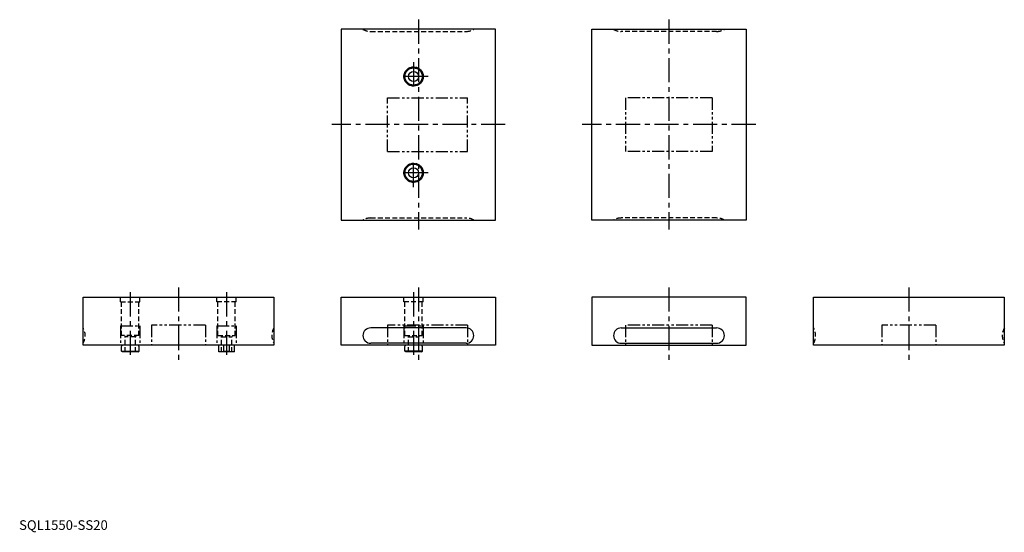
# Model space of a CAD drawing. Extents: x 1 to 1022, y -3 to 530.
import ezdxf

# ---------------------------------------------------------------- set-up
doc = ezdxf.new("R2010")
doc.units = 0
doc.header["$LTSCALE"] = 20
doc.header["$MEASUREMENT"] = 0
for name, pattern in [('CENTER', [2, 1.25, -0.25, 0.25, -0.25]), ('HIDDEN', [0.375, 0.25, -0.125]), ('PHANTOM2', [1.25, 0.625, -0.125, 0.125, -0.125, 0.125, -0.125])]:
    doc.linetypes.add(name, pattern=pattern)
doc.layers.get('0').update_dxf_attribs({"linetype": 'CONTINUOUS'})
for name, color, linetype in [('1', 1, 'CENTER'), ('2', 2, 'HIDDEN'), ('5', 3, 'PHANTOM2')]:
    doc.layers.add(name, color=color, linetype=linetype)
doc.styles.add('Standard1', font='ARIAL.TTF')

msp = doc.modelspace()

# ---------------------------------------------------------------- linework, layer by layer
for p, q in [((334.4, 519.7), (334.4, 321.7)), ((494.4, 519.7), (334.4, 519.7)), ((494.4, 321.7), (494.4, 519.7)), ((594.4, 519.7), (754.4, 519.7)), ((594.4, 321.7), (594.4, 519.7)), ((754.4, 519.7), (754.4, 321.7)), ((334.4, 321.7), (494.4, 321.7)), ((754.4, 321.7), (594.4, 321.7)), ((66.4, 191.7), (66.4, 241.7)), ((66.4, 241.7), (264.4, 241.7)), ((264.4, 241.7), (264.4, 191.7)), ((334.4, 191.7), (334.4, 241.7)), ((334.4, 191.7), (334.4, 241.7)), ((334.4, 241.7), (494.4, 241.7)), ((494.4, 241.7), (494.4, 191.7)), ((494.4, 241.7), (494.4, 191.7)), ((754.4, 241.7), (594.4, 241.7)), ((594.4, 241.7), (594.4, 191.7)), ((594.4, 241.7), (594.4, 191.7)), ((754.4, 191.7), (754.4, 241.7)), ((754.4, 191.7), (754.4, 241.7)), ((824.4, 241.7), (1022.4, 241.7)), ((824.4, 191.7), (824.4, 241.7)), ((1022.4, 241.7), (1022.4, 191.7)), ((463.9, 209.7), (364.9, 209.7)), ((624.9, 209.7), (723.9, 209.7)), ((264.4, 191.7), (66.4, 191.7)), ((106.4, 190.3), (106.8, 191.1)), ((106.4, 185.7), (106.4, 190.3)), ((107.4, 184.7), (106.4, 185.7)), ((106.4, 185.7), (124.5, 185.7)), ((123.5, 184.7), (107.4, 184.7)), ((123.5, 184.7), (124.5, 185.7)), ((124.5, 190.3), (124, 191.1)), ((124.5, 185.7), (124.5, 190.3)), ((207.4, 184.7), (207.4, 191.7)), ((223.5, 184.7), (207.4, 184.7)), ((212.4, 184.7), (212.4, 191.7)), ((212.4, 185.7), (218.4, 185.7)), ((218.4, 184.7), (218.4, 191.7)), ((223.5, 184.7), (223.5, 191.7)), ((494.4, 191.7), (334.4, 191.7)), ((463.9, 193.7), (364.9, 193.7)), ((400.4, 190.3), (400.8, 191.1)), ((400.4, 185.7), (400.4, 190.3)), ((401.4, 184.7), (400.4, 185.7)), ((418.5, 185.7), (400.4, 185.7)), ((417.5, 184.7), (401.4, 184.7)), ((417.5, 184.7), (418.5, 185.7)), ((418.5, 190.3), (418, 191.1)), ((418.5, 185.7), (418.5, 190.3)), ((594.4, 191.7), (754.4, 191.7)), ((624.9, 193.7), (723.9, 193.7)), ((1022.4, 191.7), (824.4, 191.7))]:
    msp.add_line(p, q)
for centre, radius in [((409.4, 470.7), 10), ((409.4, 470.7), 9), ((409.4, 470.7), 5.25), ((409.4, 370.7), 10), ((409.4, 370.7), 9), ((409.4, 370.7), 5.25)]:
    msp.add_circle(centre, radius)
for centre, radius, start, end in [((364.9, 201.7), 8, 90, 270), ((463.9, 201.7), 8, 270, 90), ((624.9, 201.7), 8, 90, 270), ((723.9, 201.7), 8, 270, 90), ((106.5, 191.3), 0.4, 330, 90), ((124.4, 191.3), 0.4, 90, 210), ((400.5, 191.3), 0.4, 330, 90), ((418.4, 191.3), 0.4, 90, 210)]:
    msp.add_arc(centre, radius, start, end)
at = {"layer": '1'}
for p, q in [((414.4, 529.7), (414.4, 311.7)), ((674.4, 529.7), (674.4, 311.7)), ((409.4, 485.7), (409.4, 455.7)), ((424.4, 470.7), (394.4, 470.7)), ((504.4, 420.7), (324.4, 420.7)), ((764.4, 420.7), (584.4, 420.7)), ((409.4, 355.7), (409.4, 385.7)), ((424.4, 370.7), (394.4, 370.7)), ((115.4, 246.7), (115.4, 179.7)), ((165.4, 251.7), (165.4, 174.7)), ((215.4, 246.7), (215.4, 179.7)), ((409.4, 246.7), (409.4, 179.7)), ((414.4, 251.7), (414.4, 174.7)), ((674.4, 251.7), (674.4, 174.7)), ((923.4, 251.7), (923.4, 174.7))]:
    msp.add_line(p, q, dxfattribs=at)
at = {"layer": '2'}
for p, q in [((364.9, 517.5), (463.9, 517.5)), ((723.9, 517.5), (624.9, 517.5)), ((364.9, 323.8), (463.9, 323.8)), ((723.9, 323.8), (624.9, 323.8)), ((105.4, 236.7), (105.4, 241.7)), ((105.4, 236.7), (125.4, 236.7)), ((106.4, 201.7), (106.4, 236.7)), ((124.4, 201.7), (124.4, 236.7)), ((125.4, 236.7), (125.4, 241.7)), ((205.4, 236.7), (205.4, 241.7)), ((225.4, 236.7), (205.4, 236.7)), ((206.4, 201.7), (206.4, 236.7)), ((224.4, 201.7), (224.4, 236.7)), ((225.4, 236.7), (225.4, 241.7)), ((399.4, 236.7), (399.4, 241.7)), ((419.4, 236.7), (399.4, 236.7)), ((400.4, 201.7), (400.4, 236.7)), ((418.4, 201.7), (418.4, 236.7)), ((419.4, 236.7), (419.4, 241.7)), ((124.4, 201.7), (106.4, 201.7)), ((109.4, 201.7), (110.2, 200.4)), ((110.2, 184.7), (110.2, 200.4)), ((120.7, 200.4), (110.2, 200.4)), ((121.4, 201.7), (120.7, 200.4)), ((120.7, 184.7), (120.7, 200.4)), ((206.4, 201.7), (224.4, 201.7)), ((209.4, 201.7), (210.2, 200.4)), ((210.2, 184.7), (210.2, 200.4)), ((210.2, 200.4), (220.7, 200.4)), ((221.4, 201.7), (220.7, 200.4)), ((220.7, 184.7), (220.7, 200.4)), ((400.4, 201.7), (418.4, 201.7)), ((403.4, 201.7), (404.2, 200.4)), ((404.2, 184.7), (404.2, 200.4)), ((404.2, 200.4), (414.7, 200.4)), ((415.4, 201.7), (414.7, 200.4)), ((414.7, 184.7), (414.7, 200.4))]:
    msp.add_line(p, q, dxfattribs=at)
for centre, start, end in [((364.9, 533.4), 239.7917, 270), ((463.9, 533.4), 270, 300.2083), ((624.9, 533.4), 239.7917, 270), ((723.9, 533.4), 270, 300.2083), ((364.9, 307.9), 90, 120.2083), ((463.9, 307.9), 59.7917, 90), ((624.9, 307.9), 90, 120.2083), ((723.9, 307.9), 59.7917, 90), ((52.7, 201.7), 329.7917, 30.2083), ((278.2, 201.7), 149.7917, 210.2083), ((810.7, 201.7), 329.7917, 30.2083), ((1036.2, 201.7), 149.7917, 210.2083)]:
    msp.add_arc(centre, 15.9, start, end, dxfattribs=at)
at = {"layer": '5'}
for p, q in [((382.4, 392.7), (382.4, 448.7)), ((382.4, 448.7), (465.4, 448.7)), ((465.4, 392.7), (465.4, 448.7)), ((719.4, 448.7), (629.4, 448.7)), ((629.4, 448.7), (629.4, 392.7)), ((719.4, 448.7), (719.4, 392.7)), ((382.4, 392.7), (465.4, 392.7)), ((719.4, 392.7), (629.4, 392.7)), ((105.4, 211.7), (125.4, 211.7)), ((105.4, 211.7), (105.4, 191.7)), ((125.4, 211.7), (125.4, 191.7)), ((193.4, 212.7), (137.4, 212.7)), ((137.4, 212.7), (137.4, 191.7)), ((193.4, 212.7), (193.4, 191.7)), ((205.4, 211.7), (225.4, 211.7)), ((205.4, 211.7), (205.4, 191.7)), ((225.4, 211.7), (225.4, 191.7)), ((465.4, 212.7), (382.4, 212.7)), ((382.4, 212.7), (382.4, 191.7)), ((399.4, 211.7), (419.4, 211.7)), ((399.4, 211.7), (399.4, 191.7)), ((419.4, 211.7), (419.4, 191.7)), ((465.4, 212.7), (465.4, 191.7)), ((719.4, 212.7), (629.4, 212.7)), ((629.4, 212.7), (629.4, 191.7)), ((719.4, 212.7), (719.4, 191.7)), ((895.4, 212.7), (895.4, 191.7)), ((951.4, 212.7), (895.4, 212.7)), ((951.4, 212.7), (951.4, 191.7))]:
    msp.add_line(p, q, dxfattribs=at)
for centre in [(409.4, 470.7), (409.4, 370.7)]:
    msp.add_circle(centre, 10, dxfattribs=at)

# ---------------------------------------------------------------- texts
at = {"color": 3, "style": 'Standard1'}
msp.add_text('SQL1550-SS20', height=10, dxfattribs=at).set_placement((0, 0))

doc.saveas('drawing.dxf')
